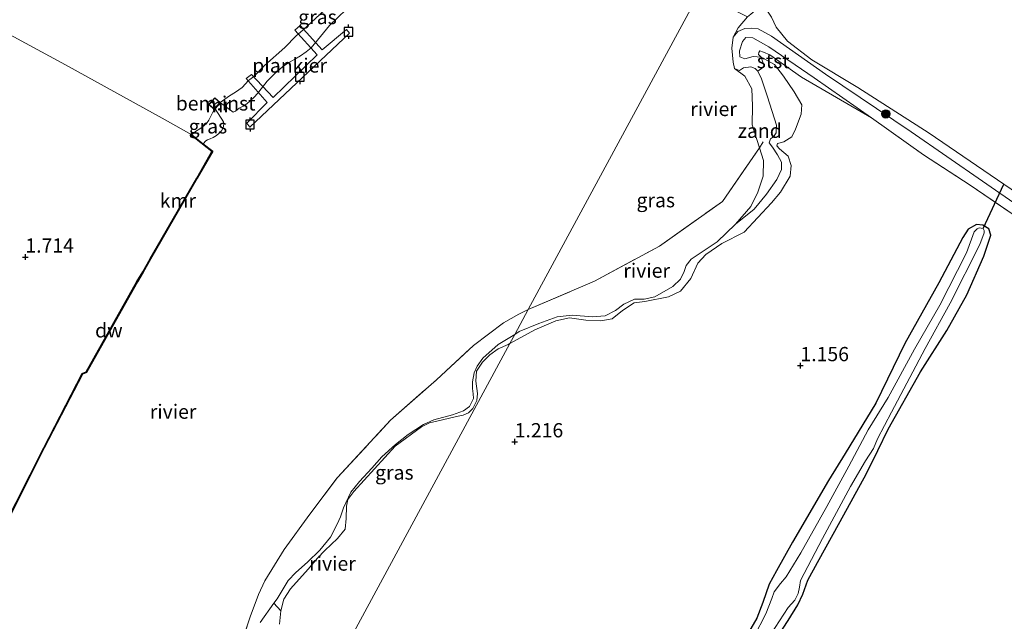
# Model space of a CAD drawing. Units: metres. Extents: x 69998 to 80006, y 412499 to 418751.
# Drawn here: x 78527 to 78700, y 415119 to 415225 of the extents above; entities that cross this region are included whole.
import ezdxf
from ezdxf.enums import TextEntityAlignment as Align

# ---------------------------------------------------------------- set-up
doc = ezdxf.new("R2010")
doc.units = ezdxf.units.M
doc.linetypes.add('IE-TERREINAFSCHEIDING', pattern=[10, 8, -2])
doc.layers.get('0').update_dxf_attribs({"lineweight": 25})
for name, color, linetype, lineweight in [('B-ME-AL-OVERIG-GV-B6', 7, 'BV-GELEIDERAIL', 18), ('B-ME-AL-OVERIG-GV-B7', 7, 'BV-GELEIDERAIL', 18), ('B-ME-GR-BOOM-S-B1', 93, 'Continuous', 18), ('B-ME-GW-KRUINLIJN-L-B1', 93, 'Continuous', 18), ('B-ME-GW-TEENLIJN-L-B1', 93, 'Continuous', 18), ('B-ME-IE-GRASLAND-GV-B6', 93, 'Continuous', 18), ('B-ME-IE-GRONDWERKLIJN-GROND_INGERICHT-GV-B6', 253, 'Continuous', 18), ('B-ME-IE-GRONDWERKLIJN-GROND_NIETINGERICHT-GV-B6', 253, 'Continuous', 18), ('B-ME-IE-HULPGEOMETRIE-L-B1', 53, 'Continuous', 18), ('B-ME-IE-TERREINAFSCHEIDING-RASTERHEKWERK-L-B1', 8, 'IE-TERREINAFSCHEIDING', 18), ('B-ME-KG-KADASTRAAL-DAKRAND-L-B1', 13, 'Continuous', 18), ('B-ME-MW-MUUR-GV-B6', 8, 'IE-TERREINAFSCHEIDING-KUNSTMATIG', 18), ('B-ME-OB-BEKLEDING-GV-B6', 253, 'Continuous', 18), ('B-ME-OB-WATERLIJN-L-B1', 133, 'OB-WATERLIJN', 18), ('B-ME-OG-WATER-GV-B6', 153, 'Continuous', 18)]:
    doc.layers.add(name, color=color, linetype=linetype, lineweight=lineweight)
for name, color, linetype in [('B-ME-GC-DAMWAND-GV-B6', 10, 'Continuous'), ('B-ME-GW-HOOGTEPUNT-S-B1', 10, 'Continuous'), ('B-ME-GW-INSTEEKWATERGANG-L-B1', 10, 'Continuous'), ('B-ME-KW-DUIKER-L-B1', 10, 'Continuous'), ('B-ME-VV-AFMEERCONSTRUCTIE-S-B1', 10, 'Continuous'), ('B-ME-VV-KADEMUUR-GV-B6', 10, 'Continuous')]:
    doc.layers.add(name, color=color, linetype=linetype)
doc.styles.add('NLCS-ISO', font='NLCS-ISO.TTF')
doc.linetypes.add('BV-GELEIDERAIL', pattern='A,10,-3,[108,NLCS.SHX,S=1,R=0,X=0,Y=0],-3', length=16)
doc.linetypes.add('IE-TERREINAFSCHEIDING-KUNSTMATIG', pattern='A,4,[82,NLCS.SHX,S=0.75,R=90,X=0,Y=0],4,-2', length=10)
doc.linetypes.add('OB-WATERLIJN', pattern='A,10,[32,NLCS.SHX,S=2,R=0,X=0,Y=0],-12', length=22)

# ---------------------------------------------------------------- blocks, each defined once
blk = doc.blocks.new('hoogtepunt')
for p, q in [((-0.5, 0), (0.5, 0)), ((0, 0.5), (0, -0.5))]:
    blk.add_line(p, q)
blk = doc.blocks.new('boom')
h = blk.add_hatch(color=256)
edge = h.paths.add_edge_path()
edge.add_arc((0, 0), 0.75, 0, 360)
blk.add_circle((0, 0), 0.75)
blk = doc.blocks.new('meerpaal')
for p, q in [((-0.75, 0), (-1.25, 0)), ((0.75, 0.75), (-0.75, 0.75)), ((-0.75, 0.75), (-0.75, -0.75)), ((0.75, -0.75), (0.75, 0.75)), ((0.75, 0), (1.25, 0)), ((-0.75, -0.75), (0.75, -0.75))]:
    blk.add_line(p, q)

msp = doc.modelspace()

# ---------------------------------------------------------------- linework, layer by layer
at = {"layer": 'B-ME-AL-OVERIG-GV-B6'}
msp.add_polyline3d([(78562.237, 415210.088, 1.422), (78561.162, 415208.899, 1.422), (78560.22, 415209.75, 1.422), (78561.296, 415210.94, 1.422), (78562.237, 415210.088, 1.422)], dxfattribs=at)
at = {"layer": 'B-ME-AL-OVERIG-GV-B7'}
msp.add_polyline3d([(78576.259, 415223.629, 1.408), (78580.145, 415219.375, 1.359), (78584.39, 415222.939, 1.359), (78584.953, 415222.257, 1.359), (78567.439, 415205.781, 1.342), (78566.899, 415206.505, 1.342), (78570.5, 415210.086, 1.408), (78566.806, 415214.291, 1.391), (78567.751, 415215.04, 1.391), (78571.535, 415211.004, 1.408), (78579.282, 415218.474, 1.391), (78575.334, 415222.815, 1.342), (78576.259, 415223.629, 1.408)], dxfattribs=at)
at = {"layer": 'B-ME-GC-DAMWAND-GV-B6'}
msp.add_polyline3d([(78537.998, 415162.525, 1.352), (78538.71, 415162.821, 1.358), (78547.6, 415178.668, 1.325), (78548.641, 415180.387, 1.472), (78548.727, 415180.336, 0.382), (78547.687, 415178.617, 0.382), (78538.78, 415162.742, 0.382), (78538.07, 415162.446, 0.382), (78537.998, 415162.525, 1.352)], dxfattribs=at)
at = {"layer": 'B-ME-GW-INSTEEKWATERGANG-L-B1'}
msp.add_polyline3d([(78658.695, 415114.197, 1.21), (78661.956, 415119.234, 1.136), (78663.667, 415121.984, 0.842), (78664.559, 415123.822, 0.597), (78665.432, 415126.26, 0.879), (78667.103, 415129.409, 1.225), (78671.08, 415136.589, 1.162), (78675.65, 415144.884, 1.091), (78677.694, 415149.054, 0.723), (78679.512, 415152.781, 0.82), (78685.224, 415162.865, 1.054), (78689.818, 415170.097, 1.184), (78693.341, 415176.34, 1.225), (78696.313, 415183.129, 0.995), (78697.533, 415186.854, 0.954), (78697.176, 415187.926, 0.965), (78696.146, 415188.598, 0.976), (78695.052, 415188.675, 1.013), (78693.588, 415187.896, 1.102), (78692.621, 415186.391, 1.15), (78688.409, 415178.453, 1.262), (78682.438, 415167.833, 1.266), (78677.333, 415157.342, 1.158), (78671.97, 415148.501, 1.136), (78669.048, 415143.788, 1.214), (78662.706, 415132.944, 1.422), (78659.927, 415127.945, 1.303), (78658.641, 415125.6, 0.883), (78657.499, 415122.339, 0.928), (78656.437, 415119.623, 1.199), (78654.2, 415115.724, 1.44)], dxfattribs=at)
at = {"layer": 'B-ME-GW-KRUINLIJN-L-B1'}
for p, q in [((78576.766, 415222.789, 1.391), (78575.551, 415221.778, 1.358)), ((78568.131, 415214.674, 1.41), (78567.227, 415213.958, 1.388))]:
    msp.add_line(p, q, dxfattribs=at)
for points in [[(78586.612, 415231.732, 1.334), (78583.933, 415229.536, 1.407), (78579.739, 415225.536, 1.429), (78576.766, 415222.789, 1.391)], [(78575.551, 415221.778, 1.358), (78573.593, 415219.78, 1.464), (78569.99, 415216.602, 1.497), (78568.131, 415214.674, 1.41)], [(78613.088, 415167.827, 1.135), (78617.498, 415170.203, 1.229), (78621.142, 415171.811, 1.225), (78623.542, 415172.329, 1.244), (78626.447, 415171.913, 1.262), (78629.095, 415171.8, 1.24), (78631.079, 415172.163, 1.189), (78632.893, 415173.618, 1.115), (78634.901, 415174.969, 1.016), (78636.799, 415175.17, 0.979), (78640.92, 415176.025, 1.122), (78643.068, 415177.01, 1.266), (78644.867, 415179.223, 1.273), (78646.084, 415181.91, 1.354), (78647.503, 415183.407, 1.38), (78650.333, 415185.363, 1.369), (78654.217, 415187.344, 1.325), (78659.031, 415192.49, 1.398), (78660.64, 415194.344, 1.395), (78662.338, 415197.152, 1.439), (78662.466, 415199.042, 1.454), (78661.962, 415200.684, 1.457), (78660.446, 415201.989, 1.457), (78659.982, 415202.527, 1.45), (78660.089, 415202.887, 1.465), (78661.217, 415203.205, 1.465), (78662.587, 415204.061, 1.454), (78663.23, 415205.429, 1.479), (78664.216, 415208.072, 1.398), (78664.338, 415209.716, 1.303), (78663.01, 415212.003, 1.119), (78661.166, 415214.732, 1.016), (78659.568, 415216.746, 1.005), (78657.197, 415218.088, 1.041), (78655.8, 415218.204, 1.093), (78654.357, 415217.761, 1.097), (78653.477, 415218.145, 1.082), (78653.436, 415219.167, 1.097), (78653.937, 415220.817, 1.104), (78654.514, 415221.511, 1.126), (78655.731, 415221.449, 1.108), (78658.574, 415219.898, 1.097)], [(78658.574, 415219.898, 1.097), (78666.518, 415214.432, 1.108), (78676.601, 415207.414, 1.203)], [(78567.227, 415213.958, 1.388), (78566.067, 415212.764, 1.41), (78564.927, 415211.897, 1.45), (78563.855, 415211.271, 1.41), (78562.237, 415210.088, 1.422)], [(78561.162, 415208.899, 1.422), (78560.26, 415207.012, 1.44), (78559.82, 415206.417, 1.437), (78559.075, 415205.77, 1.459), (78558.642, 415205.479, 1.469), (78557.889, 415204.989, 1.475), (78557.276, 415204.41, 1.597)], [(78597.592, 415153.201, 1.086), (78598.996, 415153.878, 1.092), (78601.268, 415154.448, 1.092), (78603.708, 415154.989, 1.087), (78604.879, 415155.224, 1.087), (78605.836, 415155.636, 1.087), (78606.608, 415156.391, 1.087), (78607.301, 415157.804, 1.087), (78607.407, 415159.038, 1.092), (78607.149, 415161.205, 1.119), (78607.22, 415162.949, 1.146), (78608.305, 415164.521, 1.141), (78609.553, 415165.822, 1.141), (78611.037, 415166.874, 1.141), (78612.804, 415167.652, 1.136), (78613.088, 415167.827, 1.135)], [(78572.653, 415118.58, 1.043), (78572.861, 415120.928, 1.103), (78573.401, 415122.975, 1.103), (78574.588, 415124.739, 1.103), (78577.665, 415128.199, 1.087), (78579.318, 415130.144, 1.081), (78580.591, 415131.492, 1.076), (78582.806, 415133.568, 1.07), (78584.184, 415135.229, 1.07), (78584.332, 415137.118, 1.07), (78584.39, 415139.3, 1.076), (78584.639, 415140.457, 1.076), (78585.696, 415141.861, 1.07), (78592.943, 415149.794, 1.076), (78597.592, 415153.201, 1.086)]]:
    msp.add_polyline3d(points, dxfattribs=at)
at = {"layer": 'B-ME-GW-TEENLIJN-L-B1'}
for points in [[(78652.276, 415221.588, 0.382), (78653.14, 415222.588, 0.367), (78654.354, 415223.069, 0.411), (78655.444, 415223.158, 0.433), (78656.676, 415223.046, 0.437), (78659.033, 415221.754, 0.36), (78668.49, 415215.069, 0.367), (78683.578, 415204.937, 0.338), (78702.337, 415191.983, 0.411), (78716.888, 415182.095, 0.408), (78733.675, 415170.687, 0.455), (78749.084, 415160.218, 0.411), (78764.695, 415149.184, 0.411), (78782.274, 415137.856, 0.444), (78796.36, 415127.798, 0.43), (78810.77, 415117.568, 0.452), (78829.152, 415104.688, 0.478), (78845.926, 415093.413, 0.466), (78860.761, 415083.04, 0.533), (78877.858, 415071.509, 0.525)], [(78652.706, 415188.776, 0.382), (78655.964, 415191.382, 0.4), (78658.185, 415193.996, 0.426), (78659.945, 415196.605, 0.463), (78660.777, 415198.331, 0.507), (78660.809, 415199.648, 0.544), (78660.115, 415200.933, 0.544), (78659.187, 415202.251, 0.437), (78658.646, 415203.038, 0.43), (78658.876, 415203.708, 0.463), (78659.38, 415204.108, 0.466), (78659.825, 415204.789, 0.478), (78659.906, 415206.121, 0.478), (78658.347, 415211.116, 0.522), (78657.303, 415214.254, 0.573), (78656.644, 415215.604, 0.559), (78656.178, 415216.06, 0.507), (78655.428, 415216.374, 0.489), (78654.105, 415216.159, 0.452), (78653.387, 415215.749, 0.36), (78652.554, 415216.065, 0.382)]]:
    msp.add_polyline3d(points, dxfattribs=at)
at = {"layer": 'B-ME-IE-GRASLAND-GV-B6'}
for points in [[(78584.367, 415226.437, 0.382), (78581.453, 415223.628, 0.382), (78579.347, 415221.064, 0.382), (78578.231, 415219.723, 0.382), (78577.351, 415218.995, 0.382), (78576.349, 415218.27, 0.382), (78575.363, 415217.69, 0.382), (78574.131, 415216.995, 0.382), (78573.193, 415216.389, 0.382), (78571.827, 415215.212, 0.382), (78570.493, 415213.865, 0.382), (78569.676, 415212.795, 0.382), (78568.773, 415211.679, 0.382), (78568.223, 415211.051, 0.382), (78567.525, 415210.378, 0.382), (78566.918, 415209.873, 0.382), (78566.287, 415209.441, 0.382), (78565.574, 415209.084, 0.382), (78564.919, 415208.604, 0.382), (78564.525, 415208.384, 0.382), (78562.297, 415210.031, 0.382), (78562.237, 415210.088, 1.422)], [(78562.237, 415210.088, 1.422), (78561.296, 415210.94, 1.422), (78560.22, 415209.75, 1.422), (78561.162, 415208.899, 1.422), (78560.26, 415207.012, 1.44), (78559.82, 415206.417, 1.437), (78559.075, 415205.77, 1.459), (78558.642, 415205.479, 1.469), (78557.889, 415204.989, 1.475), (78557.276, 415204.41, 1.597), (78552.569, 415207.086, 1.657), (78535.086, 415216.692, 1.803), (78518.891, 415225.447, 1.803)], [(78562.237, 415210.088, 1.422), (78563.855, 415211.271, 1.41), (78564.927, 415211.897, 1.45), (78566.067, 415212.764, 1.41), (78567.227, 415213.958, 1.388), (78568.131, 415214.674, 1.41), (78569.99, 415216.602, 1.497), (78573.593, 415219.78, 1.464), (78575.551, 415221.778, 1.358), (78576.766, 415222.789, 1.391), (78579.739, 415225.536, 1.429)], [(78579.739, 415225.536, 1.429), (78576.766, 415222.789, 1.391), (78575.551, 415221.778, 1.358), (78573.593, 415219.78, 1.464), (78569.99, 415216.602, 1.497), (78568.131, 415214.674, 1.41), (78567.227, 415213.958, 1.388), (78566.067, 415212.764, 1.41), (78564.927, 415211.897, 1.45), (78563.855, 415211.271, 1.41), (78562.237, 415210.088, 1.422)], [(78554.759, 415059.887, 0.951), (78613.088, 415167.827, 1.135), (78617.498, 415170.203, 1.229), (78621.142, 415171.811, 1.225), (78623.542, 415172.329, 1.244), (78626.447, 415171.913, 1.262), (78629.095, 415171.8, 1.24), (78631.079, 415172.163, 1.189), (78632.893, 415173.618, 1.115), (78634.901, 415174.969, 1.016), (78636.799, 415175.17, 0.979), (78640.92, 415176.025, 1.122), (78643.068, 415177.01, 1.266), (78644.867, 415179.223, 1.273), (78646.084, 415181.91, 1.354), (78647.503, 415183.407, 1.38), (78650.333, 415185.363, 1.369), (78654.217, 415187.344, 1.325), (78659.031, 415192.49, 1.398), (78660.64, 415194.344, 1.395), (78662.338, 415197.152, 1.439), (78662.466, 415199.042, 1.454), (78661.962, 415200.684, 1.457), (78660.446, 415201.989, 1.457), (78659.982, 415202.527, 1.45), (78660.089, 415202.887, 1.465), (78661.217, 415203.205, 1.465), (78662.587, 415204.061, 1.454), (78663.23, 415205.429, 1.479), (78664.216, 415208.072, 1.398), (78664.338, 415209.716, 1.303), (78663.01, 415212.003, 1.119), (78661.166, 415214.732, 1.016), (78659.568, 415216.746, 1.005), (78657.197, 415218.088, 1.041), (78656.73, 415218.544, 1.108), (78656.788, 415218.888, 1.122), (78657.008, 415219.146, 1.115), (78657.646, 415218.933, 1.089), (78658.721, 415218.446, 1.056), (78664.293, 415214.573, 1.115), (78676.601, 415207.414, 1.203), (78685.707, 415200.914, 1.255), (78693.902, 415195.606, 1.237), (78700.958, 415190.794, 1.189)], [(78613.088, 415167.827, 1.135), (78613.95, 415169.422, 0.382), (78614.726, 415169.898, 0.382), (78618.156, 415171.306, 0.382), (78621.399, 415172.519, 0.382), (78624.007, 415172.771, 0.382), (78627.595, 415172.502, 0.382), (78629.836, 415172.696, 0.382), (78631.647, 415173.58, 0.382), (78633.132, 415174.721, 0.382), (78635.008, 415175.57, 0.382), (78636.649, 415175.58, 0.382), (78638.547, 415175.998, 0.382), (78641.722, 415177.793, 0.382), (78643.046, 415179.103, 0.382), (78643.725, 415180.462, 0.382), (78644.032, 415181.514, 0.382), (78644.92, 415182.636, 0.382), (78649.467, 415185.674, 0.382), (78652.706, 415188.776, 0.382), (78655.964, 415191.382, 0.4), (78658.185, 415193.996, 0.426), (78659.945, 415196.605, 0.463), (78660.777, 415198.331, 0.507), (78660.809, 415199.648, 0.544), (78660.115, 415200.933, 0.544), (78659.187, 415202.251, 0.437), (78658.646, 415203.038, 0.43), (78658.876, 415203.708, 0.463), (78659.38, 415204.108, 0.466), (78659.825, 415204.789, 0.478), (78659.906, 415206.121, 0.478), (78658.347, 415211.116, 0.522), (78657.303, 415214.254, 0.573), (78656.644, 415215.604, 0.559), (78657.5, 415216.275, 0.717), (78657.69, 415216.633, 0.757), (78657.197, 415218.088, 1.041), (78659.568, 415216.746, 1.005), (78661.166, 415214.732, 1.016), (78663.01, 415212.003, 1.119), (78664.338, 415209.716, 1.303), (78664.216, 415208.072, 1.398), (78663.23, 415205.429, 1.479), (78662.587, 415204.061, 1.454), (78661.217, 415203.205, 1.465), (78660.089, 415202.887, 1.465), (78659.982, 415202.527, 1.45), (78660.446, 415201.989, 1.457), (78661.962, 415200.684, 1.457), (78662.466, 415199.042, 1.454), (78662.338, 415197.152, 1.439), (78660.64, 415194.344, 1.395), (78659.031, 415192.49, 1.398), (78654.217, 415187.344, 1.325), (78650.333, 415185.363, 1.369), (78647.503, 415183.407, 1.38), (78646.084, 415181.91, 1.354), (78644.867, 415179.223, 1.273), (78643.068, 415177.01, 1.266), (78640.92, 415176.025, 1.122), (78636.799, 415175.17, 0.979), (78634.901, 415174.969, 1.016), (78632.893, 415173.618, 1.115), (78631.079, 415172.163, 1.189), (78629.095, 415171.8, 1.24), (78626.447, 415171.913, 1.262), (78623.542, 415172.329, 1.244), (78621.142, 415171.811, 1.225), (78617.498, 415170.203, 1.229), (78613.088, 415167.827, 1.135)], [(78561.162, 415208.899, 1.422), (78561.362, 415209, 0.382), (78562.83, 415206.707, 0.382), (78562.892, 415206.305, 0.382), (78562.742, 415205.679, 0.382), (78562.485, 415205.14, 0.382), (78562.073, 415204.714, 0.382), (78561.614, 415204.314, 0.382), (78561.022, 415203.954, 0.382), (78560.494, 415203.713, 0.382), (78560.028, 415203.531, 0.382), (78559.709, 415203.394, 0.382), (78559.233, 415202.849, 0.382), (78557.276, 415204.41, 1.597), (78557.889, 415204.989, 1.475), (78558.642, 415205.479, 1.469), (78559.075, 415205.77, 1.459), (78559.82, 415206.417, 1.437), (78560.26, 415207.012, 1.44), (78561.162, 415208.899, 1.422)], [(78658.937, 415116.838, 0.332), (78661.942, 415121.468, 0.332), (78663.102, 415122.77, 0.332), (78663.718, 415123.931, 0.332), (78663.978, 415125.084, 0.332), (78664.13, 415126.256, 0.332), (78667.973, 415133.572, 0.332), (78672.896, 415142.703, 0.332), (78675.543, 415147.248, 0.332), (78676.956, 415149.395, 0.332), (78677.646, 415151.065, 0.332), (78680.111, 415155.784, 0.332), (78686.027, 415166.933, 0.332), (78690.38, 415174.917, 0.332), (78695.61, 415185.216, 0.332), (78696.401, 415187.223, 0.332), (78696.366, 415187.673, 0.332), (78696.172, 415187.971, 0.332), (78695.51, 415188.126, 0.332), (78695.135, 415187.934, 0.332), (78694.611, 415187.39, 0.332), (78693.254, 415183.726, 0.332), (78688.577, 415174.543, 0.332), (78684.168, 415166.823, 0.332), (78679.527, 415158.357, 0.332), (78675.98, 415152.645, 0.332), (78672.639, 415146.276, 0.332), (78668.725, 415139.194, 0.332), (78664.213, 415131.09, 0.332), (78661.59, 415126.884, 0.332), (78660.618, 415125.716, 0.332), (78659.531, 415124.258, 0.332), (78659.101, 415123.077, 0.332), (78658.061, 415120.38, 0.332), (78653.918, 415112.425, 0.332)], [(78654.2, 415115.724, 1.44), (78656.437, 415119.623, 1.199), (78657.499, 415122.339, 0.928), (78658.641, 415125.6, 0.883), (78659.927, 415127.945, 1.303), (78662.706, 415132.944, 1.422), (78669.048, 415143.788, 1.214), (78671.97, 415148.501, 1.136), (78677.333, 415157.342, 1.158), (78682.438, 415167.833, 1.266), (78688.409, 415178.453, 1.262), (78692.621, 415186.391, 1.15), (78693.588, 415187.896, 1.102), (78695.052, 415188.675, 1.013), (78696.146, 415188.598, 0.976)], [(78658.695, 415114.197, 1.21), (78661.956, 415119.234, 1.136), (78663.667, 415121.984, 0.842), (78664.559, 415123.822, 0.597), (78665.432, 415126.26, 0.879), (78667.103, 415129.409, 1.225), (78671.08, 415136.589, 1.162), (78675.65, 415144.884, 1.091), (78677.694, 415149.054, 0.723), (78679.512, 415152.781, 0.82), (78685.224, 415162.865, 1.054), (78689.818, 415170.097, 1.184), (78693.341, 415176.34, 1.225), (78696.313, 415183.129, 0.995), (78697.533, 415186.854, 0.954), (78697.176, 415187.926, 0.965), (78696.146, 415188.598, 0.976), (78695.052, 415188.675, 1.013), (78693.588, 415187.896, 1.102), (78692.621, 415186.391, 1.15), (78688.409, 415178.453, 1.262)], [(78696.146, 415188.598, 0.976), (78697.176, 415187.926, 0.965), (78697.533, 415186.854, 0.954), (78696.313, 415183.129, 0.995), (78693.341, 415176.34, 1.225), (78689.818, 415170.097, 1.184), (78685.224, 415162.865, 1.054), (78679.512, 415152.781, 0.82), (78677.694, 415149.054, 0.723), (78675.65, 415144.884, 1.091), (78671.08, 415136.589, 1.162), (78667.103, 415129.409, 1.225), (78665.432, 415126.26, 0.879), (78664.559, 415123.822, 0.597), (78663.667, 415121.984, 0.842), (78661.956, 415119.234, 1.136), (78658.695, 415114.197, 1.21)], [(78688.409, 415178.453, 1.262), (78682.438, 415167.833, 1.266), (78677.333, 415157.342, 1.158), (78671.97, 415148.501, 1.136), (78669.048, 415143.788, 1.214), (78662.706, 415132.944, 1.422), (78659.927, 415127.945, 1.303), (78658.641, 415125.6, 0.883), (78657.499, 415122.339, 0.928), (78656.437, 415119.623, 1.199), (78654.2, 415115.724, 1.44)], [(78571.673, 415122.23, 0.382), (78572.215, 415122.99, 0.382), (78574.194, 415126.236, 0.382), (78575.54, 415127.607, 0.382), (78577.554, 415129.422, 0.382), (78579.721, 415131.523, 0.382), (78581.578, 415133.851, 0.382), (78582.778, 415136.099, 0.382), (78583.347, 415137.394, 0.382), (78583.874, 415138.957, 0.382), (78585.16, 415141.712, 0.382), (78586.667, 415143.613, 0.382), (78588.84, 415145.956, 0.382), (78590.64, 415147.946, 0.382), (78593.027, 415150.114, 0.382), (78595.232, 415151.826, 0.382), (78597.947, 415153.573, 0.382), (78599.74, 415154.398, 0.382), (78603.039, 415155.281, 0.382), (78604.95, 415155.982, 0.382), (78605.99, 415156.779, 0.382), (78606.683, 415158.191, 0.382), (78606.68, 415158.992, 0.382), (78606.511, 415159.943, 0.382), (78606.518, 415161.107, 0.382), (78606.851, 415162.651, 0.382), (78607.368, 415163.85, 0.382), (78608.351, 415165.231, 0.382), (78611.06, 415167.65, 0.382), (78613.95, 415169.422, 0.382), (78613.088, 415167.827, 1.135), (78612.804, 415167.652, 1.136), (78611.037, 415166.874, 1.141), (78609.553, 415165.822, 1.141), (78608.305, 415164.521, 1.141), (78607.22, 415162.949, 1.146), (78607.149, 415161.205, 1.119), (78607.407, 415159.038, 1.092), (78607.301, 415157.804, 1.087), (78606.608, 415156.391, 1.087), (78605.836, 415155.636, 1.087), (78604.879, 415155.224, 1.087), (78603.708, 415154.989, 1.087), (78601.268, 415154.448, 1.092), (78598.996, 415153.878, 1.092), (78597.592, 415153.201, 1.086), (78592.943, 415149.794, 1.076), (78585.696, 415141.861, 1.07), (78584.639, 415140.457, 1.076), (78584.39, 415139.3, 1.076), (78584.332, 415137.118, 1.07), (78584.184, 415135.229, 1.07), (78582.806, 415133.568, 1.07), (78580.591, 415131.492, 1.076), (78579.318, 415130.144, 1.081), (78577.665, 415128.199, 1.087), (78574.588, 415124.739, 1.103), (78573.401, 415122.975, 1.103), (78572.861, 415120.928, 1.103), (78571.673, 415122.23, 0.382)], [(78572.861, 415120.928, 1.103), (78573.401, 415122.975, 1.103), (78574.588, 415124.739, 1.103), (78577.665, 415128.199, 1.087), (78579.318, 415130.144, 1.081), (78580.591, 415131.492, 1.076), (78582.806, 415133.568, 1.07), (78584.184, 415135.229, 1.07), (78584.332, 415137.118, 1.07), (78584.39, 415139.3, 1.076), (78584.639, 415140.457, 1.076), (78585.696, 415141.861, 1.07), (78592.943, 415149.794, 1.076), (78597.592, 415153.201, 1.086), (78598.996, 415153.878, 1.092), (78601.268, 415154.448, 1.092), (78603.708, 415154.989, 1.087), (78604.879, 415155.224, 1.087), (78605.836, 415155.636, 1.087), (78606.608, 415156.391, 1.087), (78607.301, 415157.804, 1.087), (78607.407, 415159.038, 1.092), (78607.149, 415161.205, 1.119), (78607.22, 415162.949, 1.146), (78608.305, 415164.521, 1.141), (78609.553, 415165.822, 1.141), (78611.037, 415166.874, 1.141), (78612.804, 415167.652, 1.136), (78613.088, 415167.827, 1.135), (78554.759, 415059.887, 0.951)], [(78572.653, 415118.58, 1.043), (78572.861, 415120.928, 1.103)]]:
    msp.add_polyline3d(points, dxfattribs=at)
at = {"layer": 'B-ME-IE-GRONDWERKLIJN-GROND_INGERICHT-GV-B6'}
for points in [[(78518.891, 415225.447, 1.803), (78535.086, 415216.692, 1.803), (78552.569, 415207.086, 1.657), (78557.276, 415204.41, 1.597), (78557.178, 415204.298, 1.624)], [(78557.178, 415204.298, 1.624), (78560.79, 415201.531, 1.678), (78558.106, 415196.849, 1.754), (78549.914, 415182.657, 1.694), (78548.641, 415180.387, 1.472), (78547.6, 415178.668, 1.325), (78538.71, 415162.821, 1.358), (78537.998, 415162.525, 1.352), (78531.246, 415149.532, 1.293), (78524.022, 415135.193, 1.374)]]:
    msp.add_polyline3d(points, dxfattribs=at)
at = {"layer": 'B-ME-IE-GRONDWERKLIJN-GROND_NIETINGERICHT-GV-B6'}
for points in [[(78652.554, 415216.065, 0.382), (78653.387, 415215.749, 0.36), (78654.105, 415216.159, 0.452), (78655.428, 415216.374, 0.489), (78656.178, 415216.06, 0.507), (78656.644, 415215.604, 0.559), (78657.303, 415214.254, 0.573), (78658.347, 415211.116, 0.522), (78659.906, 415206.121, 0.478), (78659.825, 415204.789, 0.478), (78659.38, 415204.108, 0.466), (78658.876, 415203.708, 0.463), (78658.646, 415203.038, 0.43), (78659.187, 415202.251, 0.437), (78660.115, 415200.933, 0.544), (78660.809, 415199.648, 0.544), (78660.777, 415198.331, 0.507), (78659.945, 415196.605, 0.463), (78658.185, 415193.996, 0.426), (78655.964, 415191.382, 0.4), (78652.706, 415188.776, 0.382), (78655.399, 415191.875, 0.382), (78656.635, 415194.363, 0.382), (78657.598, 415197.206, 0.382), (78657.614, 415199.923, 0.382), (78656.906, 415202.143, 0.382), (78655.612, 415206.184, 0.382), (78655.677, 415209.545, 0.382), (78655.599, 415212.479, 0.382), (78654.361, 415214.729, 0.382), (78652.554, 415216.065, 0.382)], [(78569.265, 415118.847, 0.382), (78571.673, 415122.23, 0.382)], [(78571.673, 415122.23, 0.382), (78572.861, 415120.928, 1.103), (78572.653, 415118.58, 1.043)]]:
    msp.add_polyline3d(points, dxfattribs=at)
at = {"layer": 'B-ME-IE-HULPGEOMETRIE-L-B1'}
msp.add_polyline3d([(78495.204, 414949.678, 0.382), (78549.43, 415050.026, 0.382), (78554.09, 415058.649, 0.382), (78554.759, 415059.887, 0.951), (78613.088, 415167.827, 1.135), (78613.95, 415169.422, 0.382), (78616.293, 415173.757, 0.382), (78646.364, 415229.406, 0.382)], dxfattribs=at)
at = {"layer": 'B-ME-IE-TERREINAFSCHEIDING-RASTERHEKWERK-L-B1'}
for points in [[(78676.601, 415207.414, 1.203), (78685.707, 415200.914, 1.255), (78693.902, 415195.606, 1.237), (78700.958, 415190.794, 1.189), (78709.855, 415185.064, 1.229), (78717.208, 415179.961, 1.126), (78727.525, 415172.944, 1.119), (78737.75, 415166.134, 1.126), (78751.013, 415157.203, 1.152), (78760.818, 415150.29, 1.203), (78769.62, 415144.16, 1.163), (78778.345, 415138.279, 1.137), (78786.272, 415132.78, 1.156), (78795.146, 415126.378, 1.196), (78805.041, 415119.668, 1.211), (78814.292, 415113.049, 1.226), (78826.191, 415104.817, 1.196), (78837.405, 415096.865, 1.203), (78848.12, 415089.469, 1.226), (78858.621, 415082.437, 1.211), (78865.676, 415077.523, 1.237), (78876.171, 415070.574, 1.288)], [(78616.293, 415173.757, 0.382), (78627.948, 415178.748, 0.382), (78639.349, 415184.902, 0.382), (78650.437, 415192.715, 0.382), (78656.906, 415202.143, 0.382), (78657.593, 415203.231, 0.382)], [(78549.43, 415050.026, 0.382), (78552.94, 415064.3, 0.382), (78555.855, 415078.435, 0.382), (78558.459, 415091.375, 0.382), (78560.376, 415098.742, 0.382), (78563.247, 415107.181, 0.382), (78567.516, 415119.862, 0.382), (78568.972, 415123.791, 0.382), (78570.089, 415126.191, 0.382), (78573.462, 415131.691, 0.382), (78577.949, 415137.85, 0.382), (78582.809, 415144.3, 0.382), (78592.116, 415154.335, 0.382), (78600.219, 415161.451, 0.382), (78606.702, 415167.471, 0.382), (78611.991, 415171.458, 0.382), (78614.697, 415172.956, 0.382), (78616.293, 415173.757, 0.382)]]:
    msp.add_polyline3d(points, dxfattribs=at)
at = {"layer": 'B-ME-KG-KADASTRAAL-DAKRAND-L-B1'}
msp.add_polyline3d([(78560.291, 415209.754, 3.213), (78561.3, 415210.869, 3.209), (78562.167, 415210.085, 3.193), (78561.158, 415208.969, 3.197), (78560.291, 415209.754, 3.213)], dxfattribs=at)
at = {"layer": 'B-ME-KW-DUIKER-L-B1'}
msp.add_line((78696.172, 415187.971, 0.332), (78699.811, 415195.762, 0.382), dxfattribs=at)
at = {"layer": 'B-ME-MW-MUUR-GV-B6'}
msp.add_polyline3d([(78562.237, 415210.088, 1.422), (78562.297, 415210.031, 0.382), (78561.362, 415209, 0.382), (78561.162, 415208.899, 1.422), (78562.237, 415210.088, 1.422)], dxfattribs=at)
at = {"layer": 'B-ME-OB-BEKLEDING-GV-B6'}
for points in [[(78877.858, 415071.509, 0.525), (78860.761, 415083.04, 0.533), (78845.926, 415093.413, 0.466), (78829.152, 415104.688, 0.478), (78810.77, 415117.568, 0.452), (78796.36, 415127.798, 0.43), (78782.274, 415137.856, 0.444), (78764.695, 415149.184, 0.411), (78749.084, 415160.218, 0.411), (78733.675, 415170.687, 0.455), (78716.888, 415182.095, 0.408), (78702.337, 415191.983, 0.411), (78683.578, 415204.937, 0.338), (78668.49, 415215.069, 0.367), (78659.033, 415221.754, 0.36), (78656.676, 415223.046, 0.437), (78655.444, 415223.158, 0.433), (78654.354, 415223.069, 0.411), (78653.14, 415222.588, 0.367), (78652.276, 415221.588, 0.382), (78653.189, 415223.228, 0.382), (78654.832, 415225.148, 0.382)], [(78659.045, 415225.079, 0.382), (78659.864, 415223.334, 0.382), (78661.855, 415220.855, 0.382), (78666.142, 415217.575, 0.382), (78674.196, 415212.716, 0.382), (78686.689, 415204.706, 0.382), (78699.811, 415195.762, 0.382), (78701.106, 415194.88, 0.382), (78715.964, 415184.15, 0.382), (78735.34, 415171.441, 0.382), (78751.384, 415160.5, 0.382), (78768.173, 415148.201, 0.382), (78783.454, 415138.377, 0.382), (78802.074, 415125.191, 0.382), (78819.995, 415112.501, 0.382), (78834.278, 415103.29, 0.382), (78858.768, 415085.942, 0.382), (78876.903, 415073.892, 0.382)], [(78700.958, 415190.794, 1.189), (78693.902, 415195.606, 1.237), (78685.707, 415200.914, 1.255), (78676.601, 415207.414, 1.203), (78666.518, 415214.432, 1.108), (78658.574, 415219.898, 1.097), (78655.731, 415221.449, 1.108), (78654.514, 415221.511, 1.126), (78653.937, 415220.817, 1.104), (78653.436, 415219.167, 1.097), (78653.477, 415218.145, 1.082), (78654.357, 415217.761, 1.097), (78655.8, 415218.204, 1.093), (78657.197, 415218.088, 1.041), (78657.69, 415216.633, 0.757), (78657.5, 415216.275, 0.717), (78656.644, 415215.604, 0.559), (78656.178, 415216.06, 0.507), (78655.428, 415216.374, 0.489), (78654.105, 415216.159, 0.452), (78653.387, 415215.749, 0.36), (78652.554, 415216.065, 0.382), (78652.318, 415217.19, 0.382), (78652.064, 415219.617, 0.382), (78652.276, 415221.588, 0.382), (78653.14, 415222.588, 0.367), (78654.354, 415223.069, 0.411), (78655.444, 415223.158, 0.433), (78656.676, 415223.046, 0.437), (78659.033, 415221.754, 0.36), (78668.49, 415215.069, 0.367), (78683.578, 415204.937, 0.338), (78702.337, 415191.983, 0.411)], [(78676.601, 415207.414, 1.203), (78664.293, 415214.573, 1.115), (78658.721, 415218.446, 1.056), (78657.646, 415218.933, 1.089), (78657.008, 415219.146, 1.115), (78656.788, 415218.888, 1.122), (78656.73, 415218.544, 1.108), (78657.197, 415218.088, 1.041), (78655.8, 415218.204, 1.093), (78654.357, 415217.761, 1.097), (78653.477, 415218.145, 1.082), (78653.436, 415219.167, 1.097), (78653.937, 415220.817, 1.104), (78654.514, 415221.511, 1.126), (78655.731, 415221.449, 1.108), (78658.574, 415219.898, 1.097), (78666.518, 415214.432, 1.108), (78676.601, 415207.414, 1.203)]]:
    msp.add_polyline3d(points, dxfattribs=at)
at = {"layer": 'B-ME-OB-WATERLIJN-L-B1'}
for points in [[(78524.11, 415135.146, 0.382), (78531.335, 415149.486, 0.382), (78538.07, 415162.446, 0.382), (78538.78, 415162.742, 0.382), (78547.687, 415178.617, 0.382), (78548.727, 415180.336, 0.382), (78550.001, 415182.608, 0.382), (78558.192, 415196.799, 0.382), (78560.92, 415201.557, 0.382), (78559.233, 415202.849, 0.382), (78559.709, 415203.394, 0.382), (78560.028, 415203.531, 0.382), (78560.494, 415203.713, 0.382), (78561.022, 415203.954, 0.382), (78561.614, 415204.314, 0.382), (78562.073, 415204.714, 0.382), (78562.485, 415205.14, 0.382), (78562.742, 415205.679, 0.382), (78562.892, 415206.305, 0.382), (78562.83, 415206.707, 0.382), (78561.362, 415209, 0.382), (78562.297, 415210.031, 0.382), (78564.525, 415208.384, 0.382), (78564.919, 415208.604, 0.382), (78565.574, 415209.084, 0.382), (78566.287, 415209.441, 0.382), (78566.918, 415209.873, 0.382), (78567.525, 415210.378, 0.382), (78568.223, 415211.051, 0.382), (78568.773, 415211.679, 0.382), (78569.676, 415212.795, 0.382), (78570.493, 415213.865, 0.382), (78571.827, 415215.212, 0.382), (78573.193, 415216.389, 0.382), (78574.131, 415216.995, 0.382), (78575.363, 415217.69, 0.382), (78576.349, 415218.27, 0.382), (78577.351, 415218.995, 0.382), (78578.231, 415219.723, 0.382), (78579.347, 415221.064, 0.382), (78581.453, 415223.628, 0.382), (78584.367, 415226.437, 0.382)], [(78654.832, 415225.148, 0.382), (78653.189, 415223.228, 0.382), (78652.276, 415221.588, 0.382), (78652.064, 415219.617, 0.382), (78652.318, 415217.19, 0.382), (78652.554, 415216.065, 0.382), (78654.361, 415214.729, 0.382), (78655.599, 415212.479, 0.382), (78655.677, 415209.545, 0.382), (78655.612, 415206.184, 0.382), (78656.906, 415202.143, 0.382), (78657.614, 415199.923, 0.382), (78657.598, 415197.206, 0.382), (78656.635, 415194.363, 0.382), (78655.399, 415191.875, 0.382), (78652.706, 415188.776, 0.382), (78649.467, 415185.674, 0.382), (78644.92, 415182.636, 0.382), (78644.032, 415181.514, 0.382), (78643.725, 415180.462, 0.382), (78643.046, 415179.103, 0.382), (78641.722, 415177.793, 0.382), (78638.547, 415175.998, 0.382), (78636.649, 415175.58, 0.382), (78635.008, 415175.57, 0.382), (78633.132, 415174.721, 0.382), (78631.647, 415173.58, 0.382), (78629.836, 415172.696, 0.382), (78627.595, 415172.502, 0.382), (78624.007, 415172.771, 0.382), (78621.399, 415172.519, 0.382), (78618.156, 415171.306, 0.382), (78614.726, 415169.898, 0.382), (78613.95, 415169.422, 0.382)], [(78876.903, 415073.892, 0.382), (78858.768, 415085.942, 0.382), (78834.278, 415103.29, 0.382), (78819.995, 415112.501, 0.382), (78802.074, 415125.191, 0.382), (78783.454, 415138.377, 0.382), (78768.173, 415148.201, 0.382), (78751.384, 415160.5, 0.382), (78735.34, 415171.441, 0.382), (78715.964, 415184.15, 0.382), (78701.106, 415194.88, 0.382), (78699.811, 415195.762, 0.382), (78686.689, 415204.706, 0.382), (78674.196, 415212.716, 0.382), (78666.142, 415217.575, 0.382), (78661.855, 415220.855, 0.382), (78659.864, 415223.334, 0.382), (78659.045, 415225.079, 0.382)], [(78613.95, 415169.422, 0.382), (78611.06, 415167.65, 0.382), (78608.351, 415165.231, 0.382), (78607.368, 415163.85, 0.382), (78606.851, 415162.651, 0.382), (78606.518, 415161.107, 0.382), (78606.511, 415159.943, 0.382), (78606.68, 415158.992, 0.382), (78606.683, 415158.191, 0.382), (78605.99, 415156.779, 0.382), (78604.95, 415155.982, 0.382), (78603.039, 415155.281, 0.382), (78599.74, 415154.398, 0.382), (78597.947, 415153.573, 0.382), (78595.232, 415151.826, 0.382), (78593.027, 415150.114, 0.382), (78590.64, 415147.946, 0.382), (78588.84, 415145.956, 0.382), (78586.667, 415143.613, 0.382), (78585.16, 415141.712, 0.382), (78583.874, 415138.957, 0.382), (78583.347, 415137.394, 0.382), (78582.778, 415136.099, 0.382), (78581.578, 415133.851, 0.382), (78579.721, 415131.523, 0.382), (78577.554, 415129.422, 0.382), (78575.54, 415127.607, 0.382), (78574.194, 415126.236, 0.382), (78572.215, 415122.99, 0.382), (78571.673, 415122.23, 0.382), (78569.265, 415118.847, 0.382)]]:
    msp.add_polyline3d(points, dxfattribs=at)
at = {"layer": 'B-ME-OG-WATER-GV-B6'}
for points in [[(78646.364, 415229.406, 0.382), (78616.293, 415173.757, 0.382), (78614.697, 415172.956, 0.382), (78611.991, 415171.458, 0.382), (78606.702, 415167.471, 0.382), (78600.219, 415161.451, 0.382), (78592.116, 415154.335, 0.382), (78582.809, 415144.3, 0.382), (78577.949, 415137.85, 0.382), (78573.462, 415131.691, 0.382), (78570.089, 415126.191, 0.382), (78568.972, 415123.791, 0.382), (78567.516, 415119.862, 0.382), (78563.247, 415107.181, 0.382), (78560.376, 415098.742, 0.382), (78558.459, 415091.375, 0.382), (78555.855, 415078.435, 0.382), (78552.94, 415064.3, 0.382), (78549.43, 415050.026, 0.382), (78495.204, 414949.678, 0.382)], [(78654.832, 415225.148, 0.382), (78653.189, 415223.228, 0.382), (78652.276, 415221.588, 0.382), (78652.064, 415219.617, 0.382), (78652.318, 415217.19, 0.382), (78652.554, 415216.065, 0.382), (78654.361, 415214.729, 0.382), (78655.599, 415212.479, 0.382), (78655.677, 415209.545, 0.382), (78655.612, 415206.184, 0.382), (78656.906, 415202.143, 0.382), (78650.437, 415192.715, 0.382), (78639.349, 415184.902, 0.382), (78627.948, 415178.748, 0.382), (78616.293, 415173.757, 0.382), (78646.364, 415229.406, 0.382), (78654.832, 415225.148, 0.382)], [(78524.11, 415135.146, 0.382), (78531.335, 415149.486, 0.382), (78538.07, 415162.446, 0.382), (78538.78, 415162.742, 0.382), (78547.687, 415178.617, 0.382), (78548.727, 415180.336, 0.382), (78550.001, 415182.608, 0.382), (78558.192, 415196.799, 0.382), (78560.92, 415201.557, 0.382), (78559.233, 415202.849, 0.382), (78559.709, 415203.394, 0.382), (78560.028, 415203.531, 0.382), (78560.494, 415203.713, 0.382), (78561.022, 415203.954, 0.382), (78561.614, 415204.314, 0.382), (78562.073, 415204.714, 0.382), (78562.485, 415205.14, 0.382), (78562.742, 415205.679, 0.382), (78562.892, 415206.305, 0.382), (78562.83, 415206.707, 0.382), (78561.362, 415209, 0.382), (78562.297, 415210.031, 0.382), (78564.525, 415208.384, 0.382), (78564.919, 415208.604, 0.382), (78565.574, 415209.084, 0.382), (78566.287, 415209.441, 0.382), (78566.918, 415209.873, 0.382), (78567.525, 415210.378, 0.382), (78568.223, 415211.051, 0.382), (78568.773, 415211.679, 0.382), (78569.676, 415212.795, 0.382), (78570.493, 415213.865, 0.382), (78571.827, 415215.212, 0.382), (78573.193, 415216.389, 0.382), (78574.131, 415216.995, 0.382), (78575.363, 415217.69, 0.382), (78576.349, 415218.27, 0.382), (78577.351, 415218.995, 0.382), (78578.231, 415219.723, 0.382), (78579.347, 415221.064, 0.382), (78581.453, 415223.628, 0.382), (78584.367, 415226.437, 0.382)], [(78876.903, 415073.892, 0.382), (78858.768, 415085.942, 0.382), (78834.278, 415103.29, 0.382), (78819.995, 415112.501, 0.382), (78802.074, 415125.191, 0.382), (78783.454, 415138.377, 0.382), (78768.173, 415148.201, 0.382), (78751.384, 415160.5, 0.382), (78735.34, 415171.441, 0.382), (78715.964, 415184.15, 0.382), (78701.106, 415194.88, 0.382), (78699.811, 415195.762, 0.382), (78686.689, 415204.706, 0.382), (78674.196, 415212.716, 0.382), (78666.142, 415217.575, 0.382), (78661.855, 415220.855, 0.382), (78659.864, 415223.334, 0.382), (78659.045, 415225.079, 0.382), (78658.314, 415226.134, 0.382), (78657.485, 415226.615, 0.382), (78656.778, 415226.616, 0.382), (78656.092, 415226.188, 0.382), (78655.393, 415225.611, 0.382), (78654.832, 415225.148, 0.382)], [(78613.95, 415169.422, 0.382), (78616.293, 415173.757, 0.382), (78627.948, 415178.748, 0.382), (78639.349, 415184.902, 0.382), (78650.437, 415192.715, 0.382), (78656.906, 415202.143, 0.382), (78657.614, 415199.923, 0.382), (78657.598, 415197.206, 0.382), (78656.635, 415194.363, 0.382), (78655.399, 415191.875, 0.382), (78652.706, 415188.776, 0.382), (78649.467, 415185.674, 0.382), (78644.92, 415182.636, 0.382), (78644.032, 415181.514, 0.382), (78643.725, 415180.462, 0.382), (78643.046, 415179.103, 0.382), (78641.722, 415177.793, 0.382), (78638.547, 415175.998, 0.382), (78636.649, 415175.58, 0.382), (78635.008, 415175.57, 0.382), (78633.132, 415174.721, 0.382), (78631.647, 415173.58, 0.382), (78629.836, 415172.696, 0.382), (78627.595, 415172.502, 0.382), (78624.007, 415172.771, 0.382), (78621.399, 415172.519, 0.382), (78618.156, 415171.306, 0.382), (78614.726, 415169.898, 0.382), (78613.95, 415169.422, 0.382)], [(78653.918, 415112.425, 0.332), (78658.061, 415120.38, 0.332), (78659.101, 415123.077, 0.332), (78659.531, 415124.258, 0.332), (78660.618, 415125.716, 0.332), (78661.59, 415126.884, 0.332), (78664.213, 415131.09, 0.332), (78668.725, 415139.194, 0.332), (78672.639, 415146.276, 0.332), (78675.98, 415152.645, 0.332), (78679.527, 415158.357, 0.332), (78684.168, 415166.823, 0.332), (78688.577, 415174.543, 0.332), (78693.254, 415183.726, 0.332), (78694.611, 415187.39, 0.332), (78695.135, 415187.934, 0.332), (78695.51, 415188.126, 0.332), (78696.172, 415187.971, 0.332), (78696.366, 415187.673, 0.332), (78696.401, 415187.223, 0.332), (78695.61, 415185.216, 0.332), (78690.38, 415174.917, 0.332), (78686.027, 415166.933, 0.332), (78680.111, 415155.784, 0.332), (78677.646, 415151.065, 0.332), (78676.956, 415149.395, 0.332), (78675.543, 415147.248, 0.332), (78672.896, 415142.703, 0.332), (78667.973, 415133.572, 0.332), (78664.13, 415126.256, 0.332), (78663.978, 415125.084, 0.332), (78663.718, 415123.931, 0.332), (78663.102, 415122.77, 0.332), (78661.942, 415121.468, 0.332), (78658.937, 415116.838, 0.332)], [(78563.247, 415107.181, 0.382), (78567.516, 415119.862, 0.382), (78568.972, 415123.791, 0.382), (78570.089, 415126.191, 0.382), (78573.462, 415131.691, 0.382), (78577.949, 415137.85, 0.382), (78582.809, 415144.3, 0.382), (78592.116, 415154.335, 0.382), (78600.219, 415161.451, 0.382), (78606.702, 415167.471, 0.382), (78611.991, 415171.458, 0.382), (78614.697, 415172.956, 0.382), (78616.293, 415173.757, 0.382), (78613.95, 415169.422, 0.382), (78611.06, 415167.65, 0.382), (78608.351, 415165.231, 0.382), (78607.368, 415163.85, 0.382), (78606.851, 415162.651, 0.382), (78606.518, 415161.107, 0.382), (78606.511, 415159.943, 0.382), (78606.68, 415158.992, 0.382), (78606.683, 415158.191, 0.382), (78605.99, 415156.779, 0.382), (78604.95, 415155.982, 0.382), (78603.039, 415155.281, 0.382), (78599.74, 415154.398, 0.382), (78597.947, 415153.573, 0.382), (78595.232, 415151.826, 0.382), (78593.027, 415150.114, 0.382), (78590.64, 415147.946, 0.382), (78588.84, 415145.956, 0.382), (78586.667, 415143.613, 0.382), (78585.16, 415141.712, 0.382), (78583.874, 415138.957, 0.382), (78583.347, 415137.394, 0.382), (78582.778, 415136.099, 0.382), (78581.578, 415133.851, 0.382), (78579.721, 415131.523, 0.382), (78577.554, 415129.422, 0.382), (78575.54, 415127.607, 0.382), (78574.194, 415126.236, 0.382), (78572.215, 415122.99, 0.382), (78571.673, 415122.23, 0.382)], [(78571.673, 415122.23, 0.382), (78569.265, 415118.847, 0.382)]]:
    msp.add_polyline3d(points, dxfattribs=at)
at = {"layer": 'B-ME-VV-KADEMUUR-GV-B6'}
for points in [[(78548.641, 415180.387, 1.472), (78549.914, 415182.657, 1.694), (78558.106, 415196.849, 1.754), (78560.79, 415201.531, 1.678), (78557.178, 415204.298, 1.624), (78557.276, 415204.41, 1.597), (78559.233, 415202.849, 0.382), (78560.92, 415201.557, 0.382), (78558.192, 415196.799, 0.382), (78550.001, 415182.608, 0.382), (78548.727, 415180.336, 0.382), (78548.641, 415180.387, 1.472)], [(78537.998, 415162.525, 1.352), (78538.07, 415162.446, 0.382), (78531.335, 415149.486, 0.382), (78524.11, 415135.146, 0.382), (78518.439, 415125.446, 0.382), (78512.328, 415114.574, 0.382), (78504.463, 415098.92, 0.382), (78496.554, 415083.181, 0.382), (78495.515, 415083.617, 0.382), (78494.641, 415083.971, 1.611), (78494.688, 415084.072, 1.608), (78496.507, 415083.309, 1.602), (78504.373, 415098.965, 1.645), (78512.24, 415114.621, 1.472), (78518.353, 415125.495, 1.439), (78524.022, 415135.193, 1.374), (78531.246, 415149.532, 1.293), (78537.998, 415162.525, 1.352)]]:
    msp.add_polyline3d(points, dxfattribs=at)

# ---------------------------------------------------------------- block references
at = {"layer": 'B-ME-GR-BOOM-S-B1', "rotation": 90}
msp.add_blockref('boom', (78679.125, 415208.092, 0.455), dxfattribs=at)
at = {"layer": 'B-ME-GW-HOOGTEPUNT-S-B1', "rotation": 90}
for p in [(78528.029, 415182.98, 1.714), (78528.029, 415182.98, 1.714), (78664.116, 415163.927, 1.156), (78664.116, 415163.927, 1.156), (78613.944, 415150.564, 1.216), (78613.944, 415150.564, 1.216)]:
    msp.add_blockref('hoogtepunt', p, dxfattribs=at)
at = {"layer": 'B-ME-VV-AFMEERCONSTRUCTIE-S-B1', "rotation": 90}
for p in [(78584.765, 415222.514, 2.364), (78576.232, 415214.591, 2.348), (78567.469, 415206.237, 2.299)]:
    msp.add_blockref('meerpaal', p, dxfattribs=at)

# ---------------------------------------------------------------- texts
at = {"layer": 'B-ME-AL-OVERIG-GV-B6', "ltscale": 0.2, "style": 'NLCS-ISO'}
msp.add_text('bem.inst', height=2.5, dxfattribs=at).set_placement((78561.4304, 415209.953), align=Align.MIDDLE_CENTER)
at = {"layer": 'B-ME-AL-OVERIG-GV-B7', "ltscale": 0.2, "style": 'NLCS-ISO'}
msp.add_text('plankier', height=2.5, dxfattribs=at).set_placement((78574.4271, 415216.6019), align=Align.MIDDLE_CENTER)
at = {"layer": 'B-ME-GC-DAMWAND-GV-B6', "ltscale": 0.2, "style": 'NLCS-ISO'}
msp.add_text('dw', height=2.5, dxfattribs=at).set_placement((78542.6901, 415170.1186), align=Align.MIDDLE_CENTER)
at = {"layer": 'B-ME-GW-HOOGTEPUNT-S-B1', "ltscale": 0.2, "style": 'NLCS-ISO'}
for s, p in [('1.714', (78528.029, 415182.98, 1.714)), ('1.714', (78528.029, 415182.98, 1.714)), ('1.156', (78664.116, 415163.927, 1.156)), ('1.156', (78664.116, 415163.927, 1.156)), ('1.216', (78613.944, 415150.564, 1.216)), ('1.216', (78613.944, 415150.564, 1.216))]:
    msp.add_text(s, height=2.5, dxfattribs=at).set_placement(p, align=Align.BOTTOM_LEFT)
at = {"layer": 'B-ME-IE-GRASLAND-GV-B6', "ltscale": 0.2, "style": 'NLCS-ISO'}
for p in [(78579.3175, 415225.107), (78560.084, 415205.9245), (78638.713, 415192.9575), (78592.8115, 415145.175)]:
    msp.add_text('gras', height=2.5, dxfattribs=at).set_placement(p, align=Align.MIDDLE_CENTER)
at = {"layer": 'B-ME-IE-GRONDWERKLIJN-GROND_NIETINGERICHT-GV-B6', "ltscale": 0.2, "style": 'NLCS-ISO'}
msp.add_text('zand', height=2.5, dxfattribs=at).set_placement((78656.9749, 415205.1477), align=Align.MIDDLE_CENTER)
at = {"layer": 'B-ME-MW-MUUR-GV-B6', "ltscale": 0.2, "style": 'NLCS-ISO'}
msp.add_text('mr', height=2.5, dxfattribs=at).set_placement((78561.859, 415209.6212), align=Align.MIDDLE_CENTER)
at = {"layer": 'B-ME-OB-BEKLEDING-GV-B6', "ltscale": 0.2, "style": 'NLCS-ISO'}
msp.add_text('stst', height=2.5, dxfattribs=at).set_placement((78659.3294, 415217.3794), align=Align.MIDDLE_CENTER)
at = {"layer": 'B-ME-OG-WATER-GV-B6', "ltscale": 0.2, "style": 'NLCS-ISO'}
for p in [(78648.8595, 415208.976), (78637.1172, 415180.606), (78553.9637, 415155.8608), (78581.9474, 415129.2037)]:
    msp.add_text('rivier', height=2.5, dxfattribs=at).set_placement(p, align=Align.MIDDLE_CENTER)
at = {"layer": 'B-ME-VV-KADEMUUR-GV-B6', "ltscale": 0.2, "style": 'NLCS-ISO'}
msp.add_text('kmr', height=2.5, dxfattribs=at).set_placement((78554.8016, 415192.889), align=Align.MIDDLE_CENTER)

doc.saveas('drawing.dxf')
